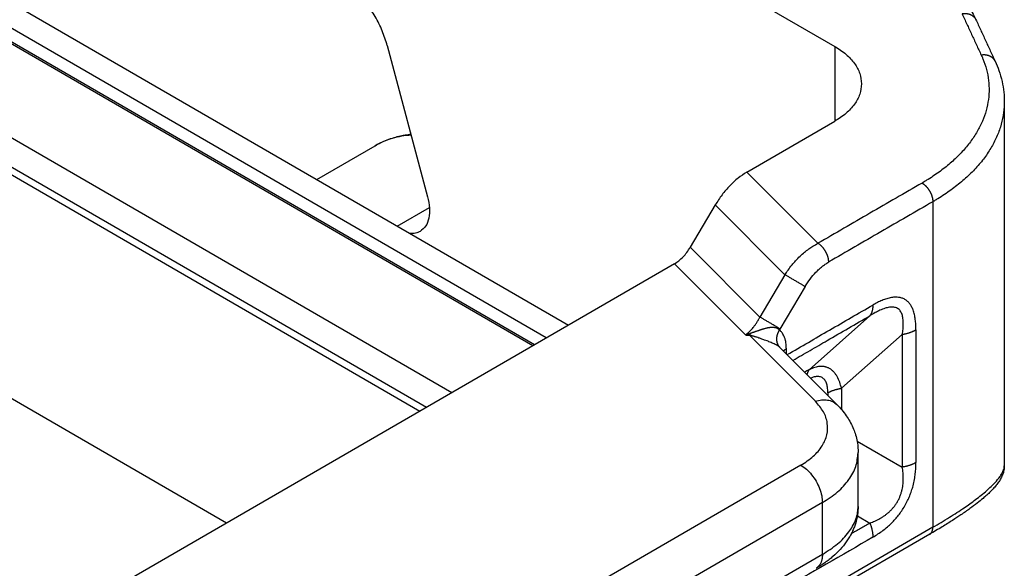
# Model space of a CAD drawing. Units: millimetres. Extents: x 0 to 297, y 0 to 210.
# Drawn here: x 40 to 50, y 32 to 38 of the extents above; entities that cross this region are included whole.
import ezdxf

# ---------------------------------------------------------------- set-up
doc = ezdxf.new("R2010")
doc.units = ezdxf.units.MM

msp = doc.modelspace()

# ---------------------------------------------------------------- linework, layer by layer
at = {"color": 2, "linetype": 'Continuous'}
for p, q in [((45.4722, 34.5404), (23.469, 47.2753)), ((23.9212, 47.267), (45.6912, 34.6671)), ((45.3398, 34.4638), (23.2312, 47.2597)), ((45.3577, 34.4741), (23.2736, 47.2558)), ((22.695, 46.6498), (44.5448, 34.0036)), ((22.7586, 46.3224), (44.2938, 33.8584)), ((22.695, 46.2856), (44.2302, 33.8216)), ((23.8829, 43.3962), (42.3281, 32.7207)), ((42.8369, 40.5764), (48.3099, 37.4088)), ((43.9093, 37.4165), (44.3059, 35.9304)), ((48.3099, 37.4088), (48.3099, 36.6721)), ((49.9783, 36.863), (49.9783, 33.2844)), ((47.4462, 36.1722), (48.3099, 36.6721)), ((43.2152, 36.1002), (43.7887, 36.4321)), ((47.4462, 36.1722), (48.145, 35.4716)), ((47.1356, 35.8491), (46.8893, 35.4323)), ((47.1356, 35.8491), (47.8202, 35.1628)), ((49.2754, 35.8808), (49.2754, 32.6785)), ((44.0073, 35.6417), (44.324, 35.8249)), ((46.8893, 35.4323), (47.5739, 34.746)), ((46.734, 35.2707), (41.1884, 32.061)), ((46.734, 35.2707), (47.4329, 34.5702)), ((47.8202, 35.1628), (47.5739, 34.746)), ((48.0181, 35.0456), (47.7719, 34.6288)), ((48.6566, 34.7587), (48.0584, 34.2286)), ((48.9748, 34.5759), (48.3766, 34.0458)), ((48.1201, 33.9178), (47.4721, 34.5674)), ((48.3325, 33.885), (47.7744, 34.4445)), ((47.8346, 34.3841), (47.8346, 34.4353)), ((48.5297, 33.5269), (48.9748, 33.2705)), ((48.5406, 32.8842), (48.5406, 33.4127)), ((47.977, 33.289), (44.6123, 31.3416)), ((48.1892, 32.9216), (44.8245, 30.9742)), ((48.1892, 32.4119), (48.1892, 32.9216)), ((48.5406, 32.8842), (48.5406, 32.8842)), ((48.5327, 32.7907), (48.6566, 32.7194)), ((49.2754, 32.6785), (40.7684, 27.7549)), ((49.2444, 32.61), (40.7375, 27.6864)), ((48.1892, 32.4119), (44.8245, 30.4645))]:
    msp.add_line(p, q, dxfattribs=at)
for points, knots in [([(49.2108, 38.1661), (49.2366, 38.1507), (49.2913, 38.1179), (49.3701, 38.0622), (49.4427, 38.0032), (49.5092, 37.9408), (49.5669, 37.8779), (49.6187, 37.8108), (49.6629, 37.7434), (49.6868, 37.6954), (49.6988, 37.6712)], [0, 0, 0, 0, 0.0903342, 0.1912668, 0.2891443, 0.3709151, 0.4644152, 0.5451202, 0.624863, 0.7057759, 0.7057759, 0.7057759, 0.7057759]), ([(43.9093, 37.4165), (43.8941, 37.4652), (43.8631, 37.5642), (43.7918, 37.7038), (43.7053, 37.834), (43.6054, 37.9481), (43.4974, 38.0411), (43.3859, 38.1076), (43.2754, 38.1486), (43.2025, 38.1479), (43.1683, 38.1476)], [0, 0, 0, 0, 0.152821, 0.310617, 0.468348, 0.620986, 0.76402, 0.894034, 1.009414, 1.111264, 1.111264, 1.111264, 1.111264]), ([(49.5627, 37.7305), (49.566, 37.731), (49.5727, 37.7319), (49.5811, 37.7325), (49.5879, 37.7326), (49.5931, 37.7326), (49.5983, 37.7323), (49.6035, 37.7319), (49.6087, 37.7314), (49.6138, 37.7306), (49.6189, 37.7297), (49.624, 37.7286), (49.629, 37.7273), (49.634, 37.7258), (49.6389, 37.7241), (49.6437, 37.7222), (49.6483, 37.7202), (49.6529, 37.718), (49.6573, 37.7156), (49.6616, 37.713), (49.6657, 37.7102), (49.6697, 37.7073), (49.6735, 37.7043), (49.6771, 37.7011), (49.6805, 37.6977), (49.6837, 37.6942), (49.6868, 37.6906), (49.6896, 37.6869), (49.6922, 37.6831), (49.6946, 37.6793), (49.6968, 37.6753), (49.6981, 37.6726), (49.6988, 37.6712)], [0, 0, 0, 0, 0.0100322, 0.0202219, 0.0253646, 0.030532, 0.0357189, 0.0409202, 0.0461304, 0.0513442, 0.0565564, 0.0617619, 0.0669556, 0.0721329, 0.0772893, 0.0824205, 0.0875229, 0.0925929, 0.0976276, 0.1026244, 0.1075812, 0.1124964, 0.1173688, 0.1221977, 0.1269826, 0.1317237, 0.1364212, 0.1410758, 0.1456883, 0.1502599, 0.1547915, 0.1592845, 0.1592845, 0.1592845, 0.1592845]), ([(49.6988, 37.6712), (49.7145, 37.6372), (49.746, 37.5692), (49.7933, 37.4671), (49.8405, 37.3651), (49.872, 37.2971), (49.8878, 37.263)], [0, 0, 0, 0, 0.1124505, 0.2249009, 0.3373514, 0.4498021, 0.4498021, 0.4498021, 0.4498021]), ([(48.3099, 37.4088), (48.3485, 37.384), (48.4217, 37.3372), (48.5061, 37.246), (48.5627, 37.1464), (48.57, 37.0749), (48.5735, 37.0404)], [0, 0, 0, 0, 0.1369608, 0.2595463, 0.3698711, 0.472954, 0.472954, 0.472954, 0.472954]), ([(49.7516, 37.3224), (49.7525, 37.3204), (49.7543, 37.3166), (49.7578, 37.3087), (49.7623, 37.2986), (49.7801, 37.2561), (49.805, 37.1822), (49.8256, 37.0747), (49.8307, 36.9665), (49.8202, 36.8585), (49.7943, 36.7514), (49.7532, 36.646), (49.6973, 36.5431), (49.627, 36.4434), (49.5429, 36.3475), (49.4454, 36.256), (49.3353, 36.1695), (49.2508, 36.1134), (49.199, 36.082), (49.1865, 36.0745), (49.1765, 36.0687), (49.1717, 36.0659), (49.1693, 36.0645)], [0, 0, 0, 0, 0.006318, 0.012623, 0.026062, 0.03945, 0.150688, 0.259288, 0.366792, 0.474548, 0.583883, 0.696297, 0.812836, 0.934308, 1.0616, 1.195058, 1.334792, 1.481079, 1.4988, 1.516604, 1.524963, 1.53334, 1.53334, 1.53334, 1.53334]), ([(49.8878, 37.263), (49.8871, 37.2644), (49.8858, 37.2671), (49.8836, 37.2711), (49.8812, 37.275), (49.8786, 37.2788), (49.8757, 37.2825), (49.8727, 37.2861), (49.8695, 37.2895), (49.8661, 37.2929), (49.8625, 37.2961), (49.8587, 37.2991), (49.8547, 37.302), (49.8506, 37.3048), (49.8463, 37.3074), (49.8419, 37.3098), (49.8373, 37.312), (49.8326, 37.3141), (49.8279, 37.3159), (49.823, 37.3176), (49.818, 37.3191), (49.813, 37.3204), (49.8079, 37.3215), (49.8028, 37.3224), (49.7976, 37.3232), (49.7924, 37.3238), (49.7873, 37.3242), (49.7821, 37.3244), (49.7769, 37.3244), (49.7701, 37.3243), (49.7616, 37.3237), (49.755, 37.3228), (49.7516, 37.3224)], [0, 0, 0, 0, 0.0044927, 0.0090241, 0.0135954, 0.0182078, 0.0228621, 0.0275595, 0.0323003, 0.0370851, 0.0419137, 0.046786, 0.0517011, 0.0566578, 0.0616545, 0.0666891, 0.071759, 0.0768613, 0.0819925, 0.0871489, 0.0923262, 0.0975201, 0.1027256, 0.1079379, 0.1131518, 0.1183622, 0.1235635, 0.1287507, 0.1339182, 0.1390611, 0.1492511, 0.1592837, 0.1592837, 0.1592837, 0.1592837]), ([(49.8878, 37.263), (49.9009, 37.2326), (49.9287, 37.1679), (49.9575, 37.0652), (49.9753, 36.9618), (49.9774, 36.8944), (49.9783, 36.863)], [0, 0, 0, 0, 0.0995019, 0.2111527, 0.3189386, 0.4132372, 0.4132372, 0.4132372, 0.4132372]), ([(48.5735, 37.0404), (48.57, 37.0059), (48.5627, 36.9345), (48.5061, 36.8348), (48.4217, 36.7437), (48.3485, 36.6968), (48.3099, 36.6721)], [0, 0, 0, 0, 0.1030829, 0.2134076, 0.3359931, 0.472954, 0.472954, 0.472954, 0.472954]), ([(49.9783, 36.863), (49.9783, 36.8597), (49.9783, 36.853), (49.9774, 36.8081), (49.9697, 36.7277), (49.942, 36.6134), (49.8982, 36.501), (49.8386, 36.3913), (49.7636, 36.2849), (49.6738, 36.1826), (49.5699, 36.085), (49.4524, 35.9928), (49.3623, 35.933), (49.3071, 35.8995), (49.2937, 35.8915), (49.2831, 35.8853), (49.2779, 35.8823), (49.2754, 35.8808)], [0, 0, 0, 0, 0.009943, 0.019889, 0.134828, 0.251453, 0.371361, 0.495669, 0.62524, 0.761018, 0.903373, 1.052423, 1.208462, 1.227365, 1.246355, 1.255271, 1.264207, 1.264207, 1.264207, 1.264207]), ([(43.7887, 36.4321), (43.8073, 36.4424), (43.8463, 36.4638), (43.909, 36.4906), (43.9739, 36.5128), (44.0345, 36.5283), (44.09, 36.5389), (44.1244, 36.5431), (44.1418, 36.5452)], [0, 0, 0, 0, 0.0636035, 0.1334541, 0.2041429, 0.269286, 0.3209475, 0.3734092, 0.3734092, 0.3734092, 0.3734092]), ([(44.1443, 36.536), (44.0808, 36.5289), (43.9562, 36.515), (43.8439, 36.4594), (43.7887, 36.4321)], [0, 0, 0, 0, 0.189933, 0.3729363, 0.3729363, 0.3729363, 0.3729363]), ([(47.4462, 36.1722), (47.417, 36.1533), (47.3565, 36.1142), (47.2754, 36.0377), (47.1993, 35.9495), (47.157, 35.8828), (47.1356, 35.8491)], [0, 0, 0, 0, 0.1040351, 0.2158134, 0.3329331, 0.452537, 0.452537, 0.452537, 0.452537]), ([(49.1693, 36.0645), (49.0839, 36.0151), (48.9132, 35.9163), (48.6571, 35.7681), (48.4011, 35.6199), (48.2303, 35.521), (48.145, 35.4716)], [0, 0, 0, 0, 0.295875, 0.59175, 0.887625, 1.1835, 1.1835, 1.1835, 1.1835]), ([(49.1693, 36.0645), (49.1709, 36.0635), (49.1741, 36.0616), (49.1789, 36.0585), (49.1838, 36.055), (49.1887, 36.0513), (49.1936, 36.0472), (49.1986, 36.0429), (49.2035, 36.0382), (49.2084, 36.0333), (49.2133, 36.0281), (49.2181, 36.0226), (49.2228, 36.0169), (49.2274, 36.011), (49.2319, 36.0048), (49.2362, 35.9984), (49.2404, 35.9919), (49.2443, 35.9853), (49.2481, 35.9785), (49.2517, 35.9716), (49.255, 35.9647), (49.2581, 35.9578), (49.2609, 35.9508), (49.2635, 35.9439), (49.2659, 35.937), (49.2679, 35.9302), (49.2697, 35.9235), (49.2713, 35.9169), (49.2726, 35.9104), (49.2736, 35.9041), (49.2744, 35.898), (49.275, 35.8921), (49.2753, 35.8864), (49.2753, 35.8826), (49.2754, 35.8808)], [0, 0, 0, 0, 0.0055255, 0.0112701, 0.0172326, 0.0234095, 0.0297958, 0.036384, 0.0431646, 0.050126, 0.0572544, 0.064534, 0.0719471, 0.0794742, 0.0870945, 0.0947855, 0.1025242, 0.1102866, 0.1180485, 0.1257857, 0.1334743, 0.1410912, 0.148614, 0.156022, 0.1632956, 0.1704173, 0.1773713, 0.1841439, 0.1907235, 0.1971007, 0.2032681, 0.2092207, 0.2149552, 0.2204705, 0.2204705, 0.2204705, 0.2204705]), ([(44.3059, 35.9304), (44.3139, 35.8932), (44.3289, 35.8234), (44.3227, 35.7237), (44.2941, 35.6384), (44.252, 35.6044), (44.2323, 35.5885)], [0, 0, 0, 0, 0.1135639, 0.2131324, 0.297929, 0.3726074, 0.3726074, 0.3726074, 0.3726074]), ([(49.2754, 35.8808), (49.19, 35.8314), (49.0193, 35.7326), (48.7632, 35.5844), (48.5071, 35.4361), (48.3364, 35.3373), (48.2511, 35.2879)], [0, 0, 0, 0, 0.295875, 0.59175, 0.887625, 1.1835, 1.1835, 1.1835, 1.1835]), ([(44.2323, 35.5885), (44.2173, 35.5815), (44.1865, 35.5672), (44.1524, 35.5677), (44.1348, 35.5679)], [0, 0, 0, 0, 0.048801, 0.1007602, 0.1007602, 0.1007602, 0.1007602]), ([(47.8202, 35.1628), (47.8303, 35.1782), (47.8522, 35.2115), (47.8876, 35.2573), (47.9272, 35.303), (47.9679, 35.3445), (48.0115, 35.3833), (48.0539, 35.4161), (48.0979, 35.4461), (48.1286, 35.4627), (48.145, 35.4716)], [0, 0, 0, 0, 0.0551621, 0.1195794, 0.1734557, 0.2365379, 0.293837, 0.3484298, 0.3972511, 0.4532187, 0.4532187, 0.4532187, 0.4532187]), ([(48.2511, 35.2879), (48.251, 35.2898), (48.251, 35.2935), (48.2507, 35.2992), (48.2501, 35.3052), (48.2493, 35.3113), (48.2483, 35.3176), (48.247, 35.324), (48.2454, 35.3306), (48.2436, 35.3373), (48.2416, 35.3441), (48.2392, 35.351), (48.2366, 35.358), (48.2338, 35.3649), (48.2307, 35.3719), (48.2274, 35.3788), (48.2238, 35.3857), (48.22, 35.3924), (48.216, 35.3991), (48.2119, 35.4056), (48.2076, 35.4119), (48.2031, 35.4181), (48.1985, 35.4241), (48.1938, 35.4298), (48.189, 35.4352), (48.1841, 35.4404), (48.1792, 35.4454), (48.1742, 35.45), (48.1693, 35.4544), (48.1644, 35.4584), (48.1595, 35.4622), (48.1546, 35.4656), (48.1498, 35.4688), (48.1466, 35.4707), (48.145, 35.4716)], [0, 0, 0, 0, 0.0055153, 0.0112498, 0.0172023, 0.0233697, 0.0297469, 0.0363264, 0.0430989, 0.0500529, 0.0571745, 0.0644481, 0.071856, 0.0793789, 0.0869957, 0.0946843, 0.1024215, 0.1101834, 0.1179458, 0.1256845, 0.1333755, 0.1409957, 0.1485229, 0.155936, 0.1632156, 0.1703439, 0.1773053, 0.1840859, 0.190674, 0.1970601, 0.2032369, 0.2091991, 0.2149435, 0.2204688, 0.2204688, 0.2204688, 0.2204688]), ([(46.734, 35.2707), (46.7486, 35.2801), (46.7789, 35.2997), (46.8194, 35.338), (46.8575, 35.382), (46.8786, 35.4154), (46.8893, 35.4323)], [0, 0, 0, 0, 0.0520176, 0.1079067, 0.1664665, 0.2262685, 0.2262685, 0.2262685, 0.2262685]), ([(48.0181, 35.0456), (48.0342, 35.071), (48.0661, 35.1212), (48.1143, 35.1771), (48.1551, 35.2171), (48.1855, 35.2432), (48.2172, 35.2671), (48.2393, 35.2807), (48.2511, 35.2879)], [0, 0, 0, 0, 0.090123, 0.17812, 0.2205015, 0.2617661, 0.2981058, 0.3395006, 0.3395006, 0.3395006, 0.3395006]), ([(48.0181, 35.0456), (48.0155, 35.0472), (48.0099, 35.0506), (48.0009, 35.0562), (47.9905, 35.0624), (47.9789, 35.0695), (47.9661, 35.0771), (47.9524, 35.0853), (47.938, 35.0939), (47.9231, 35.1027), (47.9081, 35.1116), (47.8932, 35.1203), (47.8788, 35.1288), (47.8651, 35.1368), (47.8523, 35.1443), (47.8405, 35.1511), (47.83, 35.1572), (47.8233, 35.161), (47.8202, 35.1628)], [0, 0, 0, 0, 0.0090802, 0.0197045, 0.0318631, 0.0454817, 0.060421, 0.0764694, 0.0933551, 0.1107548, 0.1283162, 0.1456804, 0.1625051, 0.1784885, 0.1933817, 0.2070027, 0.219233, 0.2300201, 0.2300201, 0.2300201, 0.2300201]), ([(49.1092, 34.6209), (49.109, 34.638), (49.1085, 34.6723), (49.1037, 34.7221), (49.0952, 34.7705), (49.0829, 34.8128), (49.0669, 34.8488), (49.0489, 34.8774), (49.0268, 34.9019), (49.0002, 34.9214), (48.9699, 34.9345), (48.9385, 34.9411), (48.9047, 34.9425), (48.8654, 34.9384), (48.8217, 34.9276), (48.7755, 34.9107), (48.73, 34.8898), (48.7, 34.873), (48.685, 34.8646)], [0, 0, 0, 0, 0.0513376, 0.1029366, 0.1500394, 0.1985858, 0.2344942, 0.2680552, 0.2994186, 0.3328731, 0.3662447, 0.3977489, 0.4286047, 0.4673472, 0.5159755, 0.5631684, 0.6147555, 0.6662576, 0.6662576, 0.6662576, 0.6662576]), ([(47.842, 34.3767), (47.9116, 34.417), (48.0509, 34.4976), (48.261, 34.6192), (48.4724, 34.7416), (48.6141, 34.8236), (48.685, 34.8646)], [0, 0, 0, 0, 0.2413588, 0.4827176, 0.7283484, 0.9739792, 0.9739792, 0.9739792, 0.9739792]), ([(48.685, 34.8646), (48.685, 34.862), (48.6849, 34.8568), (48.6846, 34.849), (48.684, 34.8414), (48.6832, 34.8339), (48.6822, 34.8265), (48.681, 34.8193), (48.6795, 34.8123), (48.6778, 34.8055), (48.6759, 34.7989), (48.6738, 34.7924), (48.6714, 34.7862), (48.6688, 34.7802), (48.6661, 34.7745), (48.6631, 34.769), (48.66, 34.7637), (48.6577, 34.7604), (48.6566, 34.7587)], [0, 0, 0, 0, 0.007866, 0.01563, 0.0232851, 0.0308253, 0.0382453, 0.0455406, 0.0527077, 0.0597437, 0.066647, 0.073417, 0.0800538, 0.0865589, 0.0929346, 0.0991844, 0.1053126, 0.1113245, 0.1113245, 0.1113245, 0.1113245]), ([(48.9748, 34.5759), (48.9774, 34.5935), (48.9826, 34.6283), (48.9858, 34.6809), (48.9835, 34.7286), (48.9757, 34.7649), (48.9658, 34.7894), (48.9558, 34.8061), (48.9429, 34.8206), (48.9274, 34.8319), (48.9096, 34.8396), (48.8899, 34.8439), (48.8692, 34.8448), (48.8409, 34.8422), (48.8021, 34.8328), (48.7559, 34.8144), (48.7058, 34.789), (48.6739, 34.7694), (48.6566, 34.7587)], [0, 0, 0, 0, 0.0533622, 0.1056347, 0.1575629, 0.1962302, 0.216369, 0.2366277, 0.254517, 0.2739693, 0.2937667, 0.3124545, 0.3340434, 0.3556898, 0.397411, 0.4532406, 0.5046137, 0.5656629, 0.5656629, 0.5656629, 0.5656629]), ([(47.4329, 34.5702), (47.4461, 34.5809), (47.4736, 34.6033), (47.5036, 34.6375), (47.5268, 34.6679), (47.5441, 34.6934), (47.56, 34.7195), (47.5696, 34.7376), (47.5739, 34.746)], [0, 0, 0, 0, 0.050928, 0.1064325, 0.1357533, 0.1657072, 0.1990403, 0.227221, 0.227221, 0.227221, 0.227221]), ([(47.7719, 34.6288), (47.7693, 34.6304), (47.7637, 34.6338), (47.7546, 34.6393), (47.7442, 34.6456), (47.7326, 34.6526), (47.7198, 34.6602), (47.7061, 34.6684), (47.6917, 34.677), (47.6769, 34.6858), (47.6619, 34.6947), (47.647, 34.7035), (47.6326, 34.7119), (47.6188, 34.7199), (47.606, 34.7274), (47.5943, 34.7342), (47.5837, 34.7404), (47.5771, 34.7442), (47.5739, 34.746)], [0, 0, 0, 0, 0.0090802, 0.0197045, 0.0318631, 0.0454817, 0.060421, 0.0764694, 0.0933551, 0.1107548, 0.1283162, 0.1456804, 0.1625051, 0.1784885, 0.1933817, 0.2070027, 0.219233, 0.2300201, 0.2300201, 0.2300201, 0.2300201]), ([(47.8986, 34.32), (47.955, 34.3527), (48.0678, 34.418), (48.2506, 34.5238), (48.4468, 34.6373), (48.5866, 34.7183), (48.6566, 34.7587)], [0, 0, 0, 0, 0.1955682, 0.3911364, 0.6334662, 0.8757961, 0.8757961, 0.8757961, 0.8757961]), ([(47.4329, 34.5702), (47.4336, 34.5704), (47.4352, 34.5708), (47.4376, 34.5715), (47.4399, 34.5722), (47.443, 34.5731), (47.447, 34.5743), (47.4518, 34.5758), (47.4567, 34.5773), (47.4623, 34.5792), (47.4684, 34.5813), (47.4728, 34.5828), (47.4751, 34.5836)], [0, 0, 0, 0, 0.00244538, 0.00488599, 0.00733248, 0.00978153, 0.01468574, 0.01959942, 0.02491324, 0.03023894, 0.0372577, 0.04429499, 0.04429499, 0.04429499, 0.04429499]), ([(47.4751, 34.5836), (47.4749, 34.5829), (47.4747, 34.5814), (47.4743, 34.5793), (47.474, 34.5772), (47.4736, 34.5751), (47.4732, 34.5731), (47.4728, 34.5712), (47.4725, 34.5693), (47.4722, 34.568), (47.4721, 34.5674)], [0, 0, 0, 0, 0.00222876, 0.0044118, 0.00654764, 0.00863485, 0.01067207, 0.01265799, 0.01459141, 0.01647117, 0.01647117, 0.01647117, 0.01647117]), ([(47.7663, 34.6195), (47.7657, 34.6201), (47.7646, 34.6212), (47.7628, 34.6229), (47.7609, 34.6247), (47.7587, 34.6265), (47.7562, 34.6283), (47.7529, 34.6305), (47.7488, 34.6328), (47.7448, 34.6347), (47.7414, 34.6362), (47.7388, 34.6372), (47.736, 34.6382), (47.7331, 34.6391), (47.7302, 34.6399), (47.7271, 34.6407), (47.724, 34.6414), (47.7205, 34.642), (47.7166, 34.6426), (47.7123, 34.6432), (47.7079, 34.6436), (47.7034, 34.6438), (47.6987, 34.644), (47.6939, 34.6439), (47.6889, 34.6438), (47.6838, 34.6435), (47.6786, 34.6431), (47.6732, 34.6425), (47.6678, 34.6418), (47.6621, 34.6409), (47.6564, 34.6399), (47.6505, 34.6388), (47.6444, 34.6375), (47.6374, 34.6359), (47.6293, 34.6338), (47.6217, 34.6318), (47.6156, 34.6301), (47.6108, 34.6287), (47.606, 34.6272), (47.6011, 34.6257), (47.5962, 34.6242), (47.5912, 34.6226), (47.5862, 34.621), (47.581, 34.6193), (47.5758, 34.6176), (47.5706, 34.6159), (47.5653, 34.6141), (47.558, 34.6116), (47.5488, 34.6085), (47.5395, 34.6054), (47.5319, 34.6028), (47.5262, 34.6009), (47.5203, 34.5989), (47.5144, 34.5969), (47.5085, 34.5949), (47.5024, 34.5929), (47.4963, 34.5909), (47.4912, 34.5892), (47.487, 34.5878), (47.4839, 34.5867), (47.4807, 34.5856), (47.4781, 34.5847), (47.4762, 34.584), (47.4755, 34.5837), (47.4751, 34.5836)], [0, 0, 0, 0, 0.0024023, 0.0048882, 0.0074469, 0.0100735, 0.0133926, 0.0168235, 0.0219788, 0.027367, 0.0301644, 0.0330193, 0.0359516, 0.0389401, 0.0420139, 0.0451419, 0.0483614, 0.0516336, 0.0558407, 0.0601241, 0.0645797, 0.069108, 0.0738257, 0.078612, 0.0836023, 0.0886584, 0.0939441, 0.0992941, 0.1048799, 0.1105286, 0.1164239, 0.1223808, 0.128587, 0.1348585, 0.1441334, 0.1535069, 0.158395, 0.1633208, 0.1683675, 0.1734426, 0.1786408, 0.1838662, 0.1892065, 0.1945731, 0.2000535, 0.2055609, 0.2111856, 0.2168428, 0.2285656, 0.2403511, 0.2463883, 0.2524572, 0.2586288, 0.2648285, 0.2711212, 0.2774498, 0.2839158, 0.2904242, 0.2937359, 0.2970746, 0.3004755, 0.3039112, 0.3051684, 0.3064258, 0.3064258, 0.3064258, 0.3064258]), ([(47.7663, 34.6195), (47.7652, 34.6178), (47.763, 34.6145), (47.76, 34.6094), (47.757, 34.6041), (47.7543, 34.5987), (47.7517, 34.5931), (47.7493, 34.5875), (47.7471, 34.5817), (47.7451, 34.5758), (47.7433, 34.5699), (47.7417, 34.5639), (47.7404, 34.5578), (47.7394, 34.5517), (47.7385, 34.5456), (47.738, 34.5396), (47.7377, 34.5335), (47.7377, 34.5275), (47.7379, 34.5215), (47.7384, 34.5156), (47.7392, 34.5098), (47.7402, 34.5042), (47.7415, 34.4986), (47.743, 34.4932), (47.7447, 34.4879), (47.7467, 34.4828), (47.7489, 34.4779), (47.7513, 34.4732), (47.7539, 34.4687), (47.7567, 34.4643), (47.7596, 34.4602), (47.7627, 34.4563), (47.766, 34.4526), (47.7683, 34.4503), (47.7694, 34.4491)], [0, 0, 0, 0, 0.0059198, 0.0119031, 0.0179427, 0.0240312, 0.0301605, 0.0363224, 0.0425085, 0.0487101, 0.0549183, 0.0611245, 0.06732, 0.0734964, 0.0796453, 0.0857591, 0.0918304, 0.0978524, 0.1038187, 0.109724, 0.1155633, 0.1213325, 0.1270282, 0.1326476, 0.1381887, 0.1436503, 0.1490316, 0.1543325, 0.1595531, 0.1646944, 0.1697574, 0.1747433, 0.1796538, 0.1844905, 0.1844905, 0.1844905, 0.1844905]), ([(47.7663, 34.6195), (47.7672, 34.621), (47.7691, 34.6241), (47.7709, 34.6272), (47.7719, 34.6288)], [0, 0, 0, 0, 0.00540578, 0.01081295, 0.01081295, 0.01081295, 0.01081295]), ([(47.8346, 34.4353), (47.8344, 34.4461), (47.8339, 34.4654), (47.8305, 34.4928), (47.8253, 34.5183), (47.8175, 34.5435), (47.8074, 34.5667), (47.7975, 34.5835), (47.789, 34.5954), (47.783, 34.6027), (47.7779, 34.6083), (47.7741, 34.6122), (47.7703, 34.6159), (47.7676, 34.6183), (47.7663, 34.6195)], [0, 0, 0, 0, 0.0323085, 0.0579438, 0.0826539, 0.1105327, 0.1368664, 0.1582832, 0.1689899, 0.1807176, 0.1866392, 0.1916632, 0.1970777, 0.2024631, 0.2024631, 0.2024631, 0.2024631]), ([(48.9748, 34.5759), (48.9779, 34.5764), (48.9841, 34.5774), (48.9934, 34.5792), (49.0026, 34.5811), (49.0117, 34.5831), (49.0208, 34.5854), (49.0297, 34.5878), (49.0385, 34.5904), (49.0471, 34.5932), (49.0556, 34.5962), (49.0638, 34.5993), (49.0719, 34.6025), (49.0798, 34.6059), (49.0875, 34.6094), (49.095, 34.6131), (49.1022, 34.6169), (49.1069, 34.6195), (49.1092, 34.6209)], [0, 0, 0, 0, 0.0094785, 0.0189323, 0.0283497, 0.0377191, 0.047029, 0.0562683, 0.0654258, 0.0744911, 0.0834539, 0.0923046, 0.101034, 0.1096337, 0.1180957, 0.126413, 0.1345791, 0.1425885, 0.1425885, 0.1425885, 0.1425885]), ([(48.9748, 34.5759), (48.9748, 34.4671), (48.9748, 34.2496), (48.9748, 33.9232), (48.9748, 33.5969), (48.9748, 33.3793), (48.9748, 33.2705)], [0, 0, 0, 0, 0.326352, 0.652704, 0.979056, 1.305408, 1.305408, 1.305408, 1.305408]), ([(49.1092, 34.6209), (49.1092, 34.5121), (49.1092, 34.2945), (49.1092, 33.9682), (49.1092, 33.6418), (49.1092, 33.4242), (49.1092, 33.3154)], [0, 0, 0, 0, 0.326353, 0.652706, 0.97906, 1.305413, 1.305413, 1.305413, 1.305413]), ([(47.4329, 34.5702), (47.4336, 34.5701), (47.435, 34.57), (47.4372, 34.5699), (47.4394, 34.5697), (47.4423, 34.5695), (47.4459, 34.5692), (47.4504, 34.5689), (47.455, 34.5686), (47.4602, 34.5682), (47.4659, 34.5678), (47.47, 34.5676), (47.4721, 34.5674)], [0, 0, 0, 0, 0.00218249, 0.0043673, 0.00655028, 0.00873354, 0.01309884, 0.0174659, 0.02218106, 0.02689703, 0.03310639, 0.03931921, 0.03931921, 0.03931921, 0.03931921]), ([(47.7694, 34.4491), (47.765, 34.4525), (47.7567, 34.459), (47.7417, 34.468), (47.7248, 34.4771), (47.7056, 34.4862), (47.6849, 34.4952), (47.6647, 34.5035), (47.643, 34.512), (47.6235, 34.5193), (47.602, 34.5271), (47.5835, 34.5336), (47.5628, 34.5407), (47.5467, 34.546), (47.5331, 34.5504), (47.5246, 34.553), (47.5161, 34.5557), (47.5074, 34.5583), (47.4981, 34.561), (47.4887, 34.5635), (47.4799, 34.5658), (47.4742, 34.567), (47.4721, 34.5674)], [0, 0, 0, 0, 0.0164956, 0.0318601, 0.0523389, 0.0740214, 0.0953901, 0.1202339, 0.1393485, 0.1655008, 0.1825952, 0.2080917, 0.2242647, 0.2480519, 0.2589358, 0.26718, 0.2747775, 0.2858454, 0.2941912, 0.3040032, 0.315059, 0.3214632, 0.3214632, 0.3214632, 0.3214632]), ([(47.7744, 34.4445), (47.7736, 34.4453), (47.7719, 34.4469), (47.7702, 34.4484), (47.7694, 34.4491)], [0, 0, 0, 0, 0.003411835, 0.006792481, 0.006792481, 0.006792481, 0.006792481]), ([(47.8063, 34.4125), (47.8073, 34.4136), (47.8092, 34.4158), (47.8123, 34.4189), (47.8157, 34.4219), (47.8191, 34.4248), (47.8228, 34.4276), (47.8266, 34.4303), (47.8305, 34.4329), (47.8333, 34.4345), (47.8346, 34.4353)], [0, 0, 0, 0, 0.00434898, 0.0087686, 0.01325543, 0.01780496, 0.02241174, 0.02706957, 0.0317716, 0.03651055, 0.03651055, 0.03651055, 0.03651055]), ([(48.0584, 34.2286), (48.0512, 34.2244), (48.0366, 34.216), (48.0221, 34.2076), (48.0149, 34.2034)], [0, 0, 0, 0, 0.02516694, 0.05033388, 0.05033388, 0.05033388, 0.05033388]), ([(48.0584, 34.2286), (48.0573, 34.227), (48.055, 34.2236), (48.0518, 34.2182), (48.0488, 34.2126), (48.046, 34.2068), (48.0434, 34.2007), (48.0411, 34.1944), (48.0389, 34.1879), (48.0377, 34.1834), (48.037, 34.1812)], [0, 0, 0, 0, 0.00609176, 0.01230297, 0.0186391, 0.02510466, 0.03170315, 0.03843696, 0.04530746, 0.05231486, 0.05231486, 0.05231486, 0.05231486]), ([(48.3766, 34.0458), (48.3714, 34.0655), (48.3608, 34.1056), (48.3419, 34.1477), (48.3261, 34.1739), (48.3184, 34.1853), (48.3097, 34.1966), (48.301, 34.2067), (48.2913, 34.2164), (48.2813, 34.2251), (48.2707, 34.233), (48.2596, 34.24), (48.2484, 34.2458), (48.2365, 34.2508), (48.2249, 34.2546), (48.2124, 34.2576), (48.2002, 34.2595), (48.1873, 34.2606), (48.1749, 34.2607), (48.1506, 34.2594), (48.1106, 34.2517), (48.0773, 34.237), (48.0584, 34.2286)], [0, 0, 0, 0, 0.0611352, 0.1240936, 0.1375503, 0.1527023, 0.1655772, 0.1802416, 0.192704, 0.2067829, 0.2198103, 0.2325081, 0.245988, 0.2577031, 0.2709713, 0.282714, 0.2962, 0.3078799, 0.321492, 0.3334746, 0.3809415, 0.4425309, 0.4425309, 0.4425309, 0.4425309]), ([(48.2421, 34.0009), (48.2416, 34.0199), (48.2406, 34.0525), (48.2304, 34.0955), (48.2144, 34.1286), (48.1887, 34.1531), (48.1546, 34.1629), (48.1241, 34.1606), (48.0971, 34.154), (48.0818, 34.148), (48.0735, 34.1447)], [0, 0, 0, 0, 0.0569026, 0.0976224, 0.1315059, 0.1660673, 0.2006577, 0.2346131, 0.2567814, 0.2837919, 0.2837919, 0.2837919, 0.2837919]), ([(48.2421, 34.0009), (48.2445, 34.0022), (48.2491, 34.0049), (48.2564, 34.0087), (48.2638, 34.0123), (48.2715, 34.0159), (48.2794, 34.0193), (48.2875, 34.0225), (48.2958, 34.0256), (48.3043, 34.0285), (48.3129, 34.0313), (48.3217, 34.0339), (48.3306, 34.0363), (48.3396, 34.0386), (48.3488, 34.0407), (48.358, 34.0426), (48.3673, 34.0443), (48.3735, 34.0453), (48.3766, 34.0458)], [0, 0, 0, 0, 0.0080094, 0.0161756, 0.0244929, 0.0329549, 0.0415546, 0.0502841, 0.0591348, 0.0680976, 0.0771629, 0.0863205, 0.0955597, 0.1048697, 0.1142391, 0.1236566, 0.1331104, 0.1425889, 0.1425889, 0.1425889, 0.1425889]), ([(48.2421, 34.0009), (48.2421, 33.9967), (48.2421, 33.9882), (48.2421, 33.9798), (48.2421, 33.9756)], [0, 0, 0, 0, 0.01265105, 0.0253021, 0.0253021, 0.0253021, 0.0253021]), ([(47.977, 33.289), (48.0195, 33.3166), (48.0995, 33.3684), (48.1891, 33.4718), (48.2398, 33.5856), (48.2442, 33.7052), (48.2036, 33.8221), (48.1488, 33.8848), (48.1201, 33.9178)], [0, 0, 0, 0, 0.1512227, 0.28486, 0.4044681, 0.5179385, 0.6355623, 0.7659679, 0.7659679, 0.7659679, 0.7659679]), ([(48.1201, 33.9178), (48.1404, 33.9234), (48.1796, 33.9341), (48.2384, 33.9329), (48.2919, 33.9182), (48.3192, 33.8959), (48.3325, 33.885)], [0, 0, 0, 0, 0.0630566, 0.1211306, 0.1747463, 0.2256792, 0.2256792, 0.2256792, 0.2256792]), ([(48.3325, 33.885), (48.3481, 33.8686), (48.3811, 33.8339), (48.4227, 33.779), (48.4597, 33.7201), (48.4883, 33.6626), (48.5118, 33.601), (48.5287, 33.5381), (48.5389, 33.4741), (48.5401, 33.4322), (48.5406, 33.4127)], [0, 0, 0, 0, 0.0681562, 0.1435596, 0.2061235, 0.2764905, 0.3358818, 0.4037747, 0.4714303, 0.5296793, 0.5296793, 0.5296793, 0.5296793]), ([(48.1892, 32.9216), (48.2406, 32.9546), (48.3382, 33.0171), (48.4507, 33.1386), (48.5262, 33.2715), (48.5359, 33.3667), (48.5406, 33.4127)], [0, 0, 0, 0, 0.1826145, 0.3460618, 0.4931614, 0.6306053, 0.6306053, 0.6306053, 0.6306053]), ([(47.977, 33.289), (47.9959, 33.2763), (48.0354, 33.2497), (48.0852, 33.195), (48.1288, 33.1316), (48.1619, 33.0622), (48.1844, 32.9917), (48.1876, 32.9443), (48.1892, 32.9216)], [0, 0, 0, 0, 0.0679962, 0.1424217, 0.2203033, 0.2981598, 0.3725132, 0.4404018, 0.4404018, 0.4404018, 0.4404018]), ([(48.6566, 32.7194), (48.6729, 32.7258), (48.7066, 32.7389), (48.7467, 32.7595), (48.7788, 32.7788), (48.802, 32.7945), (48.8254, 32.8123), (48.8478, 32.8316), (48.8701, 32.8536), (48.8907, 32.8771), (48.9101, 32.903), (48.9276, 32.9306), (48.9428, 32.9596), (48.9555, 32.9894), (48.9655, 33.0189), (48.9734, 33.0492), (48.9789, 33.0782), (48.9826, 33.1073), (48.9846, 33.1352), (48.9852, 33.171), (48.9831, 33.216), (48.9776, 33.2517), (48.9748, 33.2705)], [0, 0, 0, 0, 0.0526701, 0.1084099, 0.1350706, 0.1649775, 0.1923794, 0.2232579, 0.253522, 0.2863223, 0.3167701, 0.3506005, 0.3844362, 0.4148593, 0.4476621, 0.4778654, 0.5086796, 0.5360599, 0.5658928, 0.5925211, 0.6435336, 0.7006954, 0.7006954, 0.7006954, 0.7006954]), ([(48.685, 32.5806), (48.7187, 32.6017), (48.7842, 32.6427), (48.8555, 32.7053), (48.9052, 32.7576), (48.9386, 32.7976), (48.9705, 32.8414), (49.0003, 32.8888), (49.0265, 32.9383), (49.0484, 32.9878), (49.0663, 33.0367), (49.0823, 33.0906), (49.0947, 33.1468), (49.1035, 33.2056), (49.1084, 33.2611), (49.109, 33.2979), (49.1092, 33.3154)], [0, 0, 0, 0, 0.1191985, 0.2313353, 0.2833855, 0.3358008, 0.3875267, 0.4456616, 0.5036714, 0.5554847, 0.6078879, 0.6598378, 0.7238838, 0.7806269, 0.8380552, 0.8908273, 0.8908273, 0.8908273, 0.8908273]), ([(49.1092, 33.3154), (49.1069, 33.3141), (49.1022, 33.3115), (49.095, 33.3077), (49.0875, 33.304), (49.0798, 33.3005), (49.0719, 33.2971), (49.0638, 33.2938), (49.0556, 33.2907), (49.0471, 33.2878), (49.0385, 33.285), (49.0297, 33.2824), (49.0208, 33.28), (49.0117, 33.2777), (49.0026, 33.2756), (48.9934, 33.2737), (48.9841, 33.272), (48.9779, 33.271), (48.9748, 33.2705)], [0, 0, 0, 0, 0.0080093, 0.0161753, 0.0244925, 0.0329543, 0.0415539, 0.0502832, 0.0591337, 0.0680964, 0.0771615, 0.086319, 0.0955581, 0.104868, 0.1142373, 0.1236546, 0.1331084, 0.1425868, 0.1425868, 0.1425868, 0.1425868]), ([(49.9783, 33.2844), (49.9782, 33.2786), (49.9779, 33.2674), (49.9749, 33.2418), (49.967, 33.2096), (49.9535, 33.1771), (49.9407, 33.1529), (49.93, 33.1351), (49.9185, 33.118), (49.9013, 33.0947), (49.8764, 33.0649), (49.8428, 33.0296), (49.8066, 32.9952), (49.7631, 32.9572), (49.7084, 32.9129), (49.6359, 32.8586), (49.5547, 32.8022), (49.4636, 32.7424), (49.3614, 32.6786), (49.2857, 32.6342), (49.2444, 32.61)], [0, 0, 0, 0, 0.017442, 0.033597, 0.077108, 0.116337, 0.138943, 0.159244, 0.178536, 0.200885, 0.246003, 0.294896, 0.347048, 0.39565, 0.468357, 0.558178, 0.667115, 0.765021, 0.884971, 1.028436, 1.028436, 1.028436, 1.028436]), ([(49.2754, 32.6785), (49.3301, 32.7108), (49.4344, 32.7723), (49.5745, 32.8634), (49.6973, 32.9507), (49.7997, 33.0325), (49.8804, 33.1087), (49.9286, 33.1661), (49.9544, 33.2063), (49.9677, 33.2335), (49.9765, 33.2596), (49.9777, 33.2763), (49.9783, 33.2844)], [0, 0, 0, 0, 0.1906235, 0.3633528, 0.5009971, 0.6426617, 0.7559515, 0.8336319, 0.8667878, 0.8989509, 0.9244222, 0.9487634, 0.9487634, 0.9487634, 0.9487634]), ([(49.9783, 33.2844), (49.9783, 33.2844), (49.9783, 33.2844), (49.9783, 33.2844), (49.9783, 33.2844)], [0, 0, 0, 0, 0.00000073775, 0.0000014755, 0.0000014755, 0.0000014755, 0.0000014755]), ([(48.5406, 32.8842), (48.5406, 32.8811), (48.5406, 32.8748), (48.5397, 32.8394), (48.5327, 32.7775), (48.5131, 32.7067), (48.4912, 32.6516), (48.4721, 32.6122), (48.4496, 32.5727), (48.4155, 32.5212), (48.3643, 32.4584), (48.306, 32.4022), (48.2546, 32.3599), (48.2211, 32.3351), (48.1925, 32.3154), (48.1702, 32.3009), (48.1483, 32.2873), (48.1337, 32.2787), (48.1273, 32.275)], [0, 0, 0, 0, 0.0093188, 0.0186474, 0.1062526, 0.1955749, 0.2378156, 0.2843498, 0.3266091, 0.3740549, 0.469569, 0.569061, 0.6163219, 0.6692933, 0.6938474, 0.7207295, 0.7490864, 0.7713018, 0.7713018, 0.7713018, 0.7713018]), ([(48.1892, 32.4119), (48.2405, 32.4445), (48.3371, 32.506), (48.4331, 32.6055), (48.4889, 32.69), (48.5191, 32.7548), (48.5375, 32.8213), (48.5397, 32.8646), (48.5406, 32.8842)], [0, 0, 0, 0, 0.1819237, 0.3427828, 0.4099296, 0.4850324, 0.5564688, 0.6150047, 0.6150047, 0.6150047, 0.6150047]), ([(48.6566, 32.7194), (48.6577, 32.7164), (48.6599, 32.7105), (48.6631, 32.7016), (48.666, 32.6927), (48.6688, 32.6838), (48.6714, 32.6748), (48.6737, 32.6659), (48.6759, 32.657), (48.6778, 32.6481), (48.6795, 32.6394), (48.6809, 32.6306), (48.6822, 32.622), (48.6832, 32.6135), (48.684, 32.6051), (48.6846, 32.5968), (48.6849, 32.5887), (48.685, 32.5833), (48.685, 32.5806)], [0, 0, 0, 0, 0.0094743, 0.0189232, 0.0283351, 0.0376983, 0.0470014, 0.0562331, 0.0653824, 0.0744388, 0.0833919, 0.0922322, 0.1009506, 0.1095384, 0.117988, 0.1262921, 0.1344444, 0.1424393, 0.1424393, 0.1424393, 0.1424393]), ([(49.2444, 32.61), (49.2456, 32.6108), (49.2481, 32.6123), (49.2514, 32.6149), (49.2547, 32.6178), (49.2577, 32.621), (49.2605, 32.6245), (49.2631, 32.6283), (49.2654, 32.6324), (49.2675, 32.6367), (49.2694, 32.6413), (49.271, 32.6461), (49.2724, 32.6512), (49.2735, 32.6564), (49.2743, 32.6617), (49.2749, 32.6672), (49.2753, 32.6728), (49.2753, 32.6766), (49.2754, 32.6785)], [0, 0, 0, 0, 0.00421816, 0.00848304, 0.01281012, 0.01721419, 0.02170873, 0.0263053, 0.03101323, 0.0358392, 0.04078718, 0.04585835, 0.05105123, 0.05636181, 0.06178379, 0.06730887, 0.07292702, 0.07862685, 0.07862685, 0.07862685, 0.07862685]), ([(48.685, 32.5806), (48.0745, 32.2273), (46.8534, 31.5206), (45.0219, 30.4605), (43.1903, 29.4004), (41.9693, 28.6937), (41.3588, 28.3404)], [0, 0, 0, 0, 2.116191, 4.232382, 6.348573, 8.464765, 8.464765, 8.464765, 8.464765]), ([(48.1892, 32.4119), (48.1891, 32.4082), (48.189, 32.401), (48.1884, 32.3903), (48.1873, 32.3797), (48.1857, 32.3692), (48.1836, 32.359), (48.181, 32.3491), (48.1779, 32.3395), (48.1743, 32.3303), (48.1702, 32.3215), (48.1655, 32.3131), (48.1604, 32.3053), (48.1556, 32.2992), (48.1516, 32.2946), (48.1485, 32.2913), (48.1452, 32.2882), (48.1419, 32.2852), (48.1384, 32.2824), (48.1348, 32.2797), (48.1311, 32.2773), (48.1286, 32.2757), (48.1273, 32.275)], [0, 0, 0, 0, 0.0108528, 0.0216273, 0.0323008, 0.0428524, 0.0532631, 0.0635169, 0.0736016, 0.0835093, 0.0932369, 0.1027872, 0.1121688, 0.1213963, 0.1259594, 0.1304922, 0.134998, 0.1394804, 0.1439435, 0.1483913, 0.152828, 0.157258, 0.157258, 0.157258, 0.157258]), ([(48.1273, 32.275), (48.1273, 32.275), (48.1273, 32.275), (48.1273, 32.275), (48.1273, 32.275), (48.1273, 32.275), (48.1273, 32.275), (48.1273, 32.275)], [0, 0, 0, 0, 0.000000584072, 0.000001168143, 0.000001752215, 0.000002336286, 0.000003139384, 0.000003139384, 0.000003139384, 0.000003139384])]:
    msp.add_open_spline(points, degree=3, knots=knots, dxfattribs=at)
for points in [[(49.5627, 37.7305), (49.5784, 37.6965), (49.6099, 37.6285), (49.6572, 37.5264), (49.7044, 37.4244), (49.7359, 37.3564), (49.7516, 37.3224)], [(48.3766, 34.0458), (48.3766, 34.0111), (48.3766, 33.9415), (48.3766, 33.8719), (48.3766, 33.8372)], [(48.6566, 32.7194), (48.6257, 32.7015), (48.5641, 32.6659), (48.5025, 32.6302), (48.4716, 32.6123)]]:
    msp.add_open_spline(points, degree=3, dxfattribs=at)

doc.saveas('drawing.dxf')
